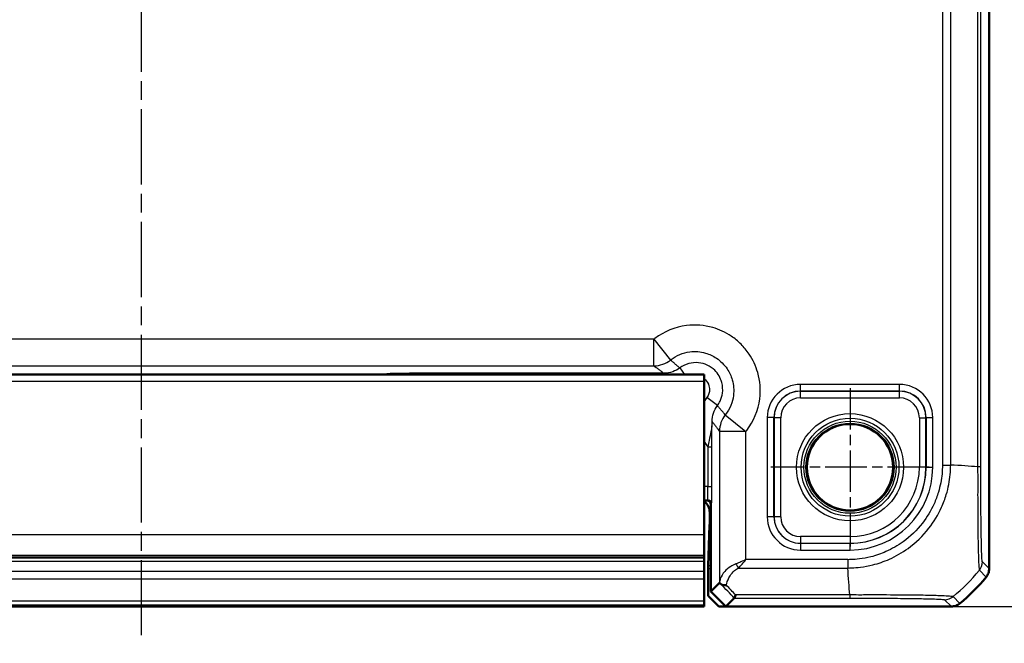
# Model space of a CAD drawing. Units: millimetres. Extents: x 1 to 840, y 1 to 593.
# Drawn here: x 686 to 760, y 215 to 262 of the extents above; entities that cross this region are included whole.
import ezdxf

# ---------------------------------------------------------------- set-up
doc = ezdxf.new("R2010")
doc.units = ezdxf.units.MM
doc.linetypes.add('CHAIN', pattern=[0.3543, 0.2362, -0.0295, 0.0591, -0.0295])
doc.linetypes.add('DASH_DOT', pattern=[0.37, 0.24, -0.06, 0.01, -0.06])
for name, color, linetype, lineweight in [('Bemaßung (ISO)', 1, 'Continuous', 25), ('Mittellinie (ISO)', 1, 'DASH_DOT', 25), ('Mittelpunktmarkierung (ISO)', 1, 'DASH_DOT', 25), ('Sichtbar (ISO)', 7, 'Continuous', 50), ('Sichtbar schmal (ISO)', 1, 'Continuous', 25)]:
    doc.layers.add(name, color=color, linetype=linetype, lineweight=lineweight)
doc.styles.add('5', font='isocpeur.ttf', dxfattribs={"width": 1.1})
doc.dimstyles.new('11-Bopla 5', dxfattribs={"dimtxt": 5, "dimasz": 2.5, "dimexe": 1, "dimexo": 0, "dimgap": 0.6, "dimtad": 1, "dimdec": 6, "dimrnd": 1e-08, "dimtxsty": '5', "dimcen": 0.09, "dimdle": 7, "dimclrd": 1, "dimclre": 1, "dimclrt": 7, "dimadec": 6, "dimazin": 2, "dimtfac": 0.7, "dimtdec": 3, "dimtmove": 0, "dimatfit": 3, "dimfxl": 1, "dimtolj": 1, "dimlwd": 25, "dimlwe": 25, "dimarcsym": 0})

# ---------------------------------------------------------------- blocks, each defined once
blk = doc.blocks.new('*D64')
at = {"layer": 'Bemaßung (ISO)', "color": 1, "linetype": 'Continuous', "lineweight": 25}
for p, q in [((756.33, 376.686), (779.33, 376.686)), ((778.33, 374.186), (778.33, 220.186)), ((756.33, 217.686), (779.33, 217.686))]:
    blk.add_line(p, q, dxfattribs=at)
at = {"layer": 'Bemaßung (ISO)', "color": 1, "linetype": 'Continuous'}
for points in [[(777.913, 374.186), (778.746, 374.186), (778.33, 376.686)], [(777.913, 220.186), (778.746, 220.186), (778.33, 217.686)]]:
    blk.add_solid(points, dxfattribs=at)
at = {"layer": 'Defpoints', "color": 0, "linetype": 'Continuous'}
for p in [(756.33, 376.686), (756.33, 217.686), (778.33, 217.686)]:
    blk.add_point(p, dxfattribs=at)
at = {"layer": 'Bemaßung (ISO)', "color": 7, "linetype": 'Continuous', "lineweight": 25, "insert": (777.73, 292.511), "char_height": 5, "attachment_point": 7, "rotation": 90, "style": '5'}
blk.add_mtext('\\A1;159', dxfattribs=at)

msp = doc.modelspace()

# ---------------------------------------------------------------- linework, layer by layer
at = {"layer": 'Mittellinie (ISO)', "linetype": 'CHAIN', "ltscale": 23.990969}
msp.add_line((695.1829766, 382.680598), (695.1829766, 214.9113715), dxfattribs=at)
at = {"layer": 'Mittelpunktmarkierung (ISO)', "linetype": 'CHAIN', "ltscale": 13.277602}
for p, q in [((748.6829766, 234.1600815), (748.6829766, 222.2111848)), ((754.6574249, 228.1856331), (742.7085282, 228.1856331))]:
    msp.add_line(p, q, dxfattribs=at)
at = {"layer": 'Sichtbar (ISO)'}
for p, q in [((759.1829766, 220.5389499), (759.1829766, 373.8323163)), ((652.6829766, 235.1856331), (737.6829766, 235.1856331)), ((737.6829766, 234.6856331), (737.6829766, 235.1856331)), ((737.6829766, 234.6856331), (737.6829766, 223.103792)), ((737.6829766, 225.6856331), (737.8829766, 225.6856331)), ((738.1829766, 225.3856331), (738.1829766, 218.817004)), ((738.0957012, 224.2683219), (738.0957012, 224.7985101)), ((737.9755314, 220.7394806), (738.0906621, 223.815168)), ((737.6829766, 221.527338), (737.6829766, 223.103792)), ((737.6829766, 221.3790969), (737.6829766, 221.527338)), ((652.6829766, 221.3790969), (737.6829766, 221.3790969)), ((737.6829766, 221.3790969), (737.6829766, 221.1105987)), ((737.6829766, 221.1105987), (737.6829766, 220.3582654)), ((737.6829766, 219.7707442), (737.6829766, 220.3582654)), ((737.9735158, 220.5582191), (737.9735158, 218.4857549)), ((759.1829766, 220.5389348), (759.1829766, 220.5389499)), ((737.6829766, 219.7707442), (737.6829766, 218.0763605)), ((738.1829766, 218.817004), (738.8329142, 219.4669416)), ((738.7736376, 217.6856331), (737.9735158, 218.4857549)), ((739.3143474, 217.6856331), (738.1829766, 218.817004)), ((737.6829766, 217.8087159), (737.6829766, 218.0763605)), ((737.6829766, 217.8087159), (737.6829766, 217.7010608)), ((739.9487721, 218.3200579), (739.3143474, 217.6856331)), ((652.6829766, 217.7010304), (737.6829766, 217.7010304)), ((737.6829766, 217.6891546), (652.6829766, 217.6891546)), ((737.6829766, 217.7010304), (737.6829766, 217.7010608)), ((737.6829766, 217.6891546), (737.6829766, 217.7010304)), ((738.7736376, 217.6856331), (739.3143474, 217.6856331)), ((739.3143474, 217.6856331), (756.3296598, 217.6856331)), ((756.3296598, 217.6856331), (756.3296749, 217.6856331))]:
    msp.add_line(p, q, dxfattribs=at)
msp.add_circle((748.6829766, 228.1856331), 3.2587262, dxfattribs=at)
for centre, radius, start, end in [((737.8829766, 225.3856331), 0.3, 0, 90), ((747.4002893, 229.4683203), 15, 309.628871611, 320.371128389), ((747.3979617, 229.4702479), 15.0030221, 320.371128417, 320.371410889), ((747.399613, 229.4691371), 15.0010605, 309.628589095, 309.628871603)]:
    msp.add_arc(centre, radius, start, end, dxfattribs=at)
for centre, major_axis, ratio, start_param, end_param in [((737.0955489, 224.7982055), (0.7073222, 0.7073222), 0.9996954599, 5.497939437, 6.4409697283), ((738.0869737, 224.2683219), (0, -0.5), 0.0174550649, 0.4363323133, 1.5707963268), ((737.9770068, 220.5582191), (0, -0.2), 0.0174550649, 3.5779249669, 4.7123889804), ((740.8326096, 217.4660277), (-1.9996952, 2.0009141), 0.0174497467, 6.2650469751, 6.2831906238)]:
    msp.add_ellipse(centre, major_axis=major_axis, ratio=ratio, start_param=start_param, end_param=end_param, dxfattribs=at)
for points, knots in [([(758.9532157, 219.9011947), (759.0269043, 219.990191), (759.0846141, 220.0912891), (759.1629455, 220.3087044), (759.1829748, 220.4233848), (759.1829766, 220.5389348)], [0, 0, 0, 0, 0.034663250658, 0.034663250658, 0.069328737457, 0.069328737457, 0.069328737457, 0.069328737457]), ([(738.8338766, 219.4672456), (738.8364059, 219.4671957), (738.8469293, 219.4588447), (738.8767002, 219.4322098), (738.8935433, 219.4165746), (738.9153412, 219.3957724), (738.9154083, 219.3957084), (738.9154754, 219.3956443)], [0, 0, 0, 0, 0.021320266757, 0.021320266757, 0.036861486091, 0.036861486091, 0.03690945341, 0.03690945341, 0.03690945341, 0.03690945341]), ([(738.9154754, 219.3956443), (738.9497245, 219.3629555), (738.9940103, 219.3374625), (739.0900322, 219.3047915), (739.1393302, 219.2957817), (739.2430477, 219.2900128), (739.2969523, 219.2931631), (739.3522748, 219.3022149), (739.3533709, 219.3023965), (739.3544671, 219.3025805)], [0, 0, 0, 0, 0.019532408457, 0.019532408457, 0.036395854156, 0.036395854156, 0.053102081414, 0.053102081414, 0.053439762707, 0.053439762707, 0.053439762707, 0.053439762707]), ([(739.9489194, 218.3201719), (739.9520186, 218.3221282), (739.9654806, 218.3429425), (740.0021108, 218.4205834), (740.0254549, 218.4780241), (740.0485894, 218.5508822), (740.048645, 218.5510574), (740.0488223, 218.5516163), (740.0489439, 218.5520003), (740.0492894, 218.5530919), (740.0495132, 218.5538006), (740.0497369, 218.5545106)], [0.000147834813, 0.000147834813, 0.000147834813, 0.000147834813, 0.033790870649, 0.033790870649, 0.068479407677, 0.068479407677, 0.068562982183, 0.068562982183, 0.068745872318, 0.068745872318, 0.069082336755, 0.069082336755, 0.069082336755, 0.069082336755]), ([(756.967415, 217.915394), (756.8784161, 217.8417033), (756.7773148, 217.7839923), (756.5598987, 217.705663), (756.4452215, 217.6856349), (756.3296749, 217.6856331)], [0, 0, 0, 0, 0.034664254965, 0.034664254965, 0.06932873744, 0.06932873744, 0.06932873744, 0.06932873744])]:
    msp.add_open_spline(points, degree=3, knots=knots, dxfattribs=at)
msp.add_open_spline([(739.9487721, 218.3200579), (739.9488103, 218.320096), (739.9488594, 218.320134), (739.9489194, 218.3201719)], degree=3, dxfattribs=at)
at = {"layer": 'Sichtbar schmal (ISO)'}
for p, q in [((755.6510059, 366.0168897), (755.6510059, 228.3543766)), ((756.2809732, 228.3544584), (756.2809732, 366.0168888)), ((758.3140991, 366.1554461), (758.3140991, 228.2157931)), ((758.5484378, 228.2157923), (758.5484378, 366.1554739)), ((733.8858971, 237.8352662), (656.4800561, 237.8352662)), ((733.8858971, 237.8352662), (735.1303093, 236.2705623)), ((733.8858971, 235.8355708), (733.8858971, 237.8352662)), ((656.4800561, 235.8355708), (733.8858971, 235.8355708)), ((735.8313226, 235.6726405), (736.1967462, 235.1856331)), ((713.735951, 235.2383029), (713.6832811, 235.1856331)), ((716.5516242, 235.2726038), (716.5516242, 235.1856331)), ((734.6307155, 235.2726038), (716.5516242, 235.2726038)), ((734.6307155, 235.2726038), (734.6307155, 235.1856331)), ((652.6829766, 234.6856331), (737.6829766, 234.6856331)), ((752.424706, 234.4269817), (744.9412472, 234.4269817)), ((744.9412472, 233.9270579), (744.9412472, 234.4269817)), ((752.424706, 233.9270579), (752.424706, 234.4269817)), ((738.669984, 232.8339792), (737.870426, 233.4339236)), ((744.9412472, 233.9270579), (752.424706, 233.9270579)), ((744.9502793, 233.9180257), (744.9412472, 233.9270579)), ((744.9502793, 233.4181019), (744.9502793, 233.9180257)), ((752.4156738, 233.9180257), (744.9502793, 233.9180257)), ((744.9502793, 233.4181019), (752.4156738, 233.4181019)), ((752.424706, 233.9270579), (752.4156738, 233.9180257)), ((752.4156738, 233.4181019), (752.4156738, 233.9180257)), ((739.2679057, 232.1329659), (740.8326096, 230.8885536)), ((742.4416279, 231.9273625), (742.4416279, 224.4439037)), ((742.9415518, 231.9273625), (742.4416279, 231.9273625)), ((742.9415518, 224.4439037), (742.9415518, 231.9273625)), ((742.9415518, 231.9273625), (742.9505839, 231.9183303)), ((743.4505078, 231.9183303), (742.9505839, 231.9183303)), ((742.9505839, 231.9183303), (742.9505839, 224.4529359)), ((743.4505078, 224.4529359), (743.4505078, 231.9183303)), ((753.9154453, 231.9183303), (753.9154453, 228.1856331)), ((753.9154453, 231.9183303), (754.4153692, 231.9183303)), ((754.4153692, 231.9183303), (754.4244013, 231.9273625)), ((754.4153692, 228.1856331), (754.4153692, 231.9183303)), ((754.4244013, 231.9273625), (754.4244013, 228.1856331)), ((754.4244013, 231.9273625), (754.9243252, 231.9273625)), ((754.9243252, 228.1856331), (754.9243252, 231.9273625)), ((740.8326096, 230.8885536), (738.8329142, 230.8885536)), ((738.8329142, 230.8885536), (738.8329142, 219.4669416)), ((740.8326096, 221.2176037), (740.8326096, 230.8885536)), ((737.9579876, 229.7211314), (737.9579876, 226.7381506)), ((737.9579876, 229.7211314), (738.2579419, 229.7211314)), ((738.2579419, 226.7381506), (738.2579419, 229.7211314)), ((754.4153692, 228.1856331), (753.9154453, 228.1856331)), ((754.4244013, 228.1856331), (754.4153692, 228.1856331)), ((754.4244013, 228.1856331), (754.9243252, 228.1856331)), ((755.6518028, 228.3507757), (756.2798486, 228.3530265)), ((758.5484378, 228.2157923), (758.3140991, 228.2157923)), ((737.9579876, 226.7381506), (737.6829766, 226.7381506)), ((737.9579876, 226.7381506), (738.2579419, 226.7381506)), ((737.6829766, 225.7383029), (737.9356921, 225.7383029)), ((737.9356921, 225.7383029), (737.8830222, 225.6856331)), ((738.1829765, 225.3856788), (738.2356464, 225.4383486)), ((742.9415518, 224.4439037), (742.4416279, 224.4439037)), ((742.9505839, 224.4529359), (742.9415518, 224.4439037)), ((743.4505078, 224.4529359), (742.9505839, 224.4529359)), ((738.0906621, 223.815168), (738.1829766, 223.815168)), ((738.1829766, 224.2683219), (738.0957012, 224.2683219)), ((652.6829766, 223.103792), (737.6829766, 223.103792)), ((748.6829766, 222.9531643), (744.9502793, 222.9531643)), ((744.9502793, 222.9531643), (744.9502793, 222.4532405)), ((748.6829766, 222.9531643), (748.6829766, 222.4532405)), ((744.9412472, 222.4442083), (744.9502793, 222.4532405)), ((748.6829766, 222.4442083), (744.9412472, 222.4442083)), ((744.9412472, 222.4442083), (744.9412472, 221.9442845)), ((744.9502793, 222.4532405), (748.6829766, 222.4532405)), ((748.6829766, 222.4442083), (748.6829766, 222.4532405)), ((748.6829766, 221.9442845), (748.6829766, 222.4442083)), ((737.6829766, 221.527338), (652.6829766, 221.527338)), ((744.9412472, 221.9442845), (748.6829766, 221.9442845)), ((652.6829766, 221.1105987), (737.6829766, 221.1105987)), ((738.1829766, 220.7394806), (737.9755314, 220.7394806)), ((748.5180406, 221.2176037), (740.8326096, 221.2176037)), ((748.5180406, 221.2170105), (748.5180406, 220.5886439)), ((759.1829766, 220.5389348), (758.6710856, 221.0508257)), ((652.6829766, 220.3582654), (737.6829766, 220.3582654)), ((737.9735158, 220.5582191), (738.1829766, 220.5582191)), ((740.2646369, 220.5876365), (748.5180414, 220.5876365)), ((758.4414561, 220.4129543), (758.9532157, 219.9011947)), ((652.6829766, 219.7707442), (737.6829766, 219.7707442)), ((748.6565995, 218.5545106), (740.0497369, 218.5545106)), ((737.6829766, 218.0763605), (652.6829766, 218.0763605)), ((652.6829766, 217.8087159), (737.6829766, 217.8087159)), ((739.9489194, 218.3201719), (748.6566249, 218.3201719)), ((755.817784, 218.1975241), (756.3296749, 217.6856331)), ((756.967415, 217.915394), (756.4555369, 218.4272721)), ((652.6829766, 217.7010608), (737.6829766, 217.7010608))]:
    msp.add_line(p, q, dxfattribs=at)
for radius in [4.0418307, 3.6913761, 3.4744484, 3.3249791]:
    msp.add_circle((748.6829766, 228.1856331), radius, dxfattribs=at)
for radius in [6.2413486, 5.2324688, 5.7323926, 5.7414248]:
    msp.add_arc((748.6829766, 228.1856331), radius, 270, 0, dxfattribs=at)
for centre, major_axis, ratio, start_param, end_param in [((733.8858971, 237.8352662), (1.2063953, 1.5951835), 0.9995815717, 3.7892981942, 4.461067435), ((713.7350371, 233.2376937), (1.4150751, 1.4150751), 0.9993911515, 0.5551230381, 0.7852458701), ((744.9420087, 231.9266009), (-1.7683055, 1.7683055), 0.9996954599, 5.497939437, 7.0684311773), ((752.4239444, 231.9266009), (1.7683055, 1.7683055), 0.9996954599, 5.497939437, 7.0684311773), ((744.9420087, 231.9266009), (-1.4148598, 1.4148598), 0.9995432825, 5.497939437, 7.0684311773), ((744.9507363, 231.9178734), (-1.414429, 1.414429), 0.9998476836, 5.497939437, 7.0684311773), ((744.9507363, 231.9178734), (-1.0609833, 1.0609833), 0.9996954599, 5.497939437, 7.0684311773), ((752.4152168, 231.9178734), (1.414429, 1.414429), 0.9998476836, 5.497939437, 7.0684311773), ((752.4152168, 231.9178734), (1.0609833, 1.0609833), 0.9996954599, 5.497939437, 7.0684311773), ((752.4239444, 231.9266009), (1.4148598, 1.4148598), 0.9995432825, 5.497939437, 7.0684311773), ((740.8326096, 230.8885536), (-1.5951835, -1.2063953), 0.9995815717, 4.9637105252, 5.635479766), ((746.8314645, 227.5463412), (15, 0), 0.0693633452, 0.6989643283, 0.8894088502), ((737.9352961, 226.7381506), (0, -1), 0.0226915844, 0.017453293, 1.5707963268), ((738.2352504, 226.7381506), (0, 1.3), 0.0174550649, 3.1590459469, 4.7123889804), ((737.9356921, 225.4383486), (0.212132, -0.212132), 0.9996954599, 0.7855504566, 2.3560421969), ((744.9420087, 224.4446653), (-1.7683055, -1.7683055), 0.9996954599, 5.497939437, 7.0684311773), ((744.9420087, 224.4446653), (-1.4148598, -1.4148598), 0.9995432825, 5.497939437, 7.0684311773), ((744.9507363, 224.4533928), (-1.414429, -1.414429), 0.9998476836, 5.497939437, 7.0684311773), ((744.9507363, 224.4533928), (-1.0609833, -1.0609833), 0.9996954599, 5.497939437, 7.0684311773), ((740.2646369, 220.9026201), (-0.2251591, 0.446434), 0.3431077584, 1.3994467352, 2.168175718), ((757.6711823, 221.0503108), (0.6372865, 0.7706269), 0.9997435767, 4.7132192548, 5.4032350553), ((747.8485895, 230.0371452), (-1.0402932, 14.9999999), 0.0012047626, 3.840513468, 4.0307943908), ((746.8947051, 229.9739046), (10.6066017, 10.6066017), 0.9993910125, 4.6186401744, 4.8062094449), ((728.2707112, 229.6836995), (14.5066273, -14.4977902), 0.0174497467, 0.6527382194, 0.7645194079), ((728.624157, 230.0371452), (14.5064751, -14.9978663), 0.0174400779, 0.682097261, 0.75639266), ((748.6579251, 219.3200186), (0.000001, -1), 0.0000554677, 5.5835780465, 6.2657320385), ((755.817784, 219.1973718), (-0.7071068, -0.7071068), 0.9996954599, 0.7858514753, 1.4762466263)]:
    msp.add_ellipse(centre, major_axis=major_axis, ratio=ratio, start_param=start_param, end_param=end_param, dxfattribs=at)
for points, knots in [([(740.8326096, 230.8885536), (740.8525799, 230.9136639), (740.8723062, 230.9389692), (741.418559, 231.6539599), (741.7590616, 232.4843512), (741.9517957, 234.0073714), (741.8996582, 234.686415), (741.5742956, 235.8215939), (741.3553802, 236.2928159), (740.8907121, 236.9857901), (740.6859726, 237.2348467), (740.4590814, 237.4617379), (740.2321902, 237.6886292), (739.9831335, 237.8933686), (739.2901594, 238.3580367), (738.8189374, 238.5769521), (737.6837584, 238.9023148), (737.0047149, 238.9544523), (735.4816947, 238.7617182), (734.6513034, 238.4212155), (733.9363126, 237.8749627), (733.9110074, 237.8552365), (733.8858971, 237.8352662)], [-1.545077929, -1.545077929, -1.545077929, -1.545077929, -1.5354533754, -1.5354533754, -1.2751614966, -1.2751614966, -1.0749369744, -1.0749369744, -0.9209181112, -0.9209181112, -0.8246563217, -0.8246563217, -0.8246563217, -0.7283945322, -0.7283945322, -0.574375669, -0.574375669, -0.3741511469, -0.3741511469, -0.113859268, -0.113859268, -0.1042347145, -0.1042347145, -0.1042347145, -0.1042347145]), ([(735.1303093, 236.2705623), (735.1452663, 236.2824558), (735.1603393, 236.294204), (735.5862222, 236.6195305), (736.0808215, 236.8223015), (736.9879362, 236.9370457), (737.3923673, 236.905975), (738.0684611, 236.7121716), (738.3491109, 236.5817825), (738.7618324, 236.3050283), (738.9101657, 236.1830879), (739.0452985, 236.0479551), (739.1804313, 235.9128223), (739.3023717, 235.7644889), (739.579126, 235.3517675), (739.709515, 235.0711177), (739.9033185, 234.3950238), (739.9343892, 233.9905927), (739.819645, 233.083478), (739.616874, 232.5888787), (739.2915475, 232.1629959), (739.2797993, 232.1479228), (739.2679057, 232.1329659)], [0.1042347145, 0.1042347145, 0.1042347145, 0.1042347145, 0.113859268, 0.113859268, 0.3741511469, 0.3741511469, 0.574375669, 0.574375669, 0.7283945322, 0.7283945322, 0.8246563217, 0.8246563217, 0.8246563217, 0.9209181112, 0.9209181112, 1.0749369744, 1.0749369744, 1.2751614966, 1.2751614966, 1.5354533754, 1.5354533754, 1.545077929, 1.545077929, 1.545077929, 1.545077929]), ([(733.8858971, 235.8355708), (733.9385864, 235.7957232), (733.9912827, 235.7558757), (734.1116486, 235.6648699), (734.1793228, 235.6137118), (734.2470073, 235.5625537), (734.314805, 235.51131), (734.3826132, 235.4600664), (734.5105198, 235.3634164), (734.5706167, 235.3180101), (734.6307155, 235.2726038)], [-3.3269548098, -3.3269548098, -3.3269548098, -3.3269548098, -2.6418083836, -2.6418083836, -1.7621856403, -1.7621856403, -1.7621856403, -0.8810928201, -0.8810928201, -0.1003680179, -0.1003680179, -0.1003680179, -0.1003680179]), ([(735.8313226, 235.6726405), (735.6714532, 235.5527111), (735.4934663, 235.4569446), (735.0893741, 235.3123205), (734.8600678, 235.2725576), (734.6307155, 235.2726038)], [-0.19311211234, -0.19311211234, -0.19311211234, -0.19311211234, -0.10318105755, -0.10318105755, 0, 0, 0, 0]), ([(735.8313226, 235.6726405), (735.7755413, 235.7216486), (735.7194703, 235.7704679), (735.5998695, 235.8738217), (735.5362775, 235.9283139), (735.4724445, 235.9826345), (735.408718, 236.0368645), (735.3447511, 236.0909234), (735.2306089, 236.1868303), (735.180511, 236.2287355), (735.1303093, 236.2705623)], [0.0972573552, 0.0972573552, 0.0972573552, 0.0972573552, 0.8810928201, 0.8810928201, 1.7621856403, 1.7621856403, 1.7621856403, 2.6418083836, 2.6418083836, 3.3269548098, 3.3269548098, 3.3269548098, 3.3269548098]), ([(738.669984, 232.8339792), (738.7489739, 232.9392398), (738.8176857, 233.0522197), (738.9662315, 233.3604935), (739.0278312, 233.5645024), (739.0941968, 234.0442631), (739.0760356, 234.322997), (738.9095565, 234.9302238), (738.723193, 235.2476624), (738.1441971, 235.8166169), (737.7085089, 236.0214141), (736.753482, 236.1193052), (736.2345225, 235.9752108), (735.8313226, 235.6726405)], [0, 0, 0, 0, 0.02001561164, 0.02001561164, 0.05204059027, 0.05204059027, 0.09367306249, 0.09367306249, 0.14779527637, 0.14779527637, 0.21712538117, 0.21712538117, 0.29379496163, 0.29379496163, 0.29379496163, 0.29379496163]), ([(716.5516242, 235.2726038), (716.4058027, 235.2726038), (716.2589403, 235.2723565), (715.8833726, 235.2711073), (715.6608334, 235.2697547), (715.2376684, 235.2660825), (715.0372082, 235.2637361), (714.6345894, 235.2579193), (714.4375366, 235.2542895), (714.0711279, 235.2465304), (713.9020819, 235.2424014), (713.735951, 235.2383029)], [-0.35620547285, -0.35620547285, -0.35620547285, -0.35620547285, -0.31245901233, -0.31245901233, -0.2424646755, -0.2424646755, -0.17133049444, -0.17133049444, -0.08566238948, -0.08566238948, 0.00063549255, 0.00063549255, 0.00063549255, 0.00063549255]), ([(737.6828972, 234.859238), (737.7128696, 234.8358173), (737.7415325, 234.8107212), (737.8973628, 234.6575933), (737.991845, 234.4966633), (738.0762516, 234.1888199), (738.0854631, 234.0475109), (738.051827, 233.8042856), (738.0206022, 233.700858), (737.9453011, 233.5445688), (737.910469, 233.4872897), (737.870426, 233.4339236)], [-0.1592112395, -0.1592112395, -0.1592112395, -0.1592112395, -0.14779527637, -0.14779527637, -0.09367306249, -0.09367306249, -0.05204059027, -0.05204059027, -0.02001561164, -0.02001561164, 0, 0, 0, 0]), ([(738.2699472, 231.633372), (738.269904, 231.8480217), (738.3046847, 232.0626237), (738.4403623, 232.4698161), (738.5412301, 232.6623465), (738.669984, 232.8339792)], [-0.19311480019, -0.19311480019, -0.19311480019, -0.19311480019, -0.09654820655, -0.09654820655, 0, 0, 0, 0]), ([(739.2679057, 232.1329659), (739.2260789, 232.1831675), (739.1841738, 232.2332655), (739.0882668, 232.3474077), (739.034208, 232.4113746), (738.979978, 232.4751011), (738.9256574, 232.5389341), (738.8711652, 232.6025261), (738.7678113, 232.7221269), (738.7189921, 232.7781979), (738.669984, 232.8339792)], [0.194476317, 0.194476317, 0.194476317, 0.194476317, 0.8796227433, 0.8796227433, 1.7592454865, 1.7592454865, 1.7592454865, 2.6403383067, 2.6403383067, 3.4241737716, 3.4241737716, 3.4241737716, 3.4241737716]), ([(738.2699472, 231.633372), (738.2662087, 231.3969083), (738.2340855, 231.1580977), (738.1462606, 230.6795791), (738.0994409, 230.4560812), (738.0197077, 230.0536973), (737.9882061, 229.8896948), (737.9579876, 229.7211314)], [-0.0006638073, -0.0006638073, -0.0006638073, -0.0006638073, 0.09248980344, 0.09248980344, 0.16141477923, 0.16141477923, 0.2044928891, 0.2044928891, 0.2044928891, 0.2044928891]), ([(738.2579419, 229.7211314), (738.2579419, 229.8647251), (738.2582534, 230.0087464), (738.259605, 230.3753314), (738.2609593, 230.5929038), (738.2647167, 231.0885108), (738.2673302, 231.3614671), (738.2699472, 231.633372)], [-0.2044928891, -0.2044928891, -0.2044928891, -0.2044928891, -0.16141477923, -0.16141477923, -0.09248980344, -0.09248980344, 0.0006638073, 0.0006638073, 0.0006638073, 0.0006638073]), ([(738.2699472, 231.633372), (738.3153536, 231.5732732), (738.3607599, 231.5131764), (738.4574098, 231.3852697), (738.5086535, 231.3174616), (738.5598971, 231.2496639), (738.6110552, 231.1819793), (738.6622134, 231.1143052), (738.7532191, 230.9939393), (738.7930667, 230.941243), (738.8329142, 230.8885536)], [-3.4210631089, -3.4210631089, -3.4210631089, -3.4210631089, -2.6403383067, -2.6403383067, -1.7592454865, -1.7592454865, -1.7592454865, -0.8796227433, -0.8796227433, -0.194476317, -0.194476317, -0.194476317, -0.194476317]), ([(737.6829773, 230.1140946), (737.7401009, 230.0167524), (737.802714, 229.9226322), (737.870426, 229.8323364), (737.8987339, 229.7945872), (737.9279315, 229.7575055), (737.9579876, 229.7211314)], [0.352409404459, 0.352409404459, 0.352409404459, 0.352409404459, 0.386268555151, 0.386268555151, 0.386268555151, 0.400423790671, 0.400423790671, 0.400423790671, 0.400423790671]), ([(755.6518028, 228.3507757), (755.6525823, 228.1332491), (755.6472388, 227.9155087), (755.6021414, 227.4672678), (755.5686601, 227.2362353), (755.4793047, 226.7719146), (755.4216415, 226.5381538), (755.2619539, 226.0072093), (755.1522392, 225.713304), (754.7904546, 224.910927), (754.4919703, 224.418402), (753.7242855, 223.4382817), (753.2397145, 222.9687381), (752.2875803, 222.2790063), (751.8508171, 222.0279454), (751.0265762, 221.6611236), (750.6418619, 221.5276643), (749.9635876, 221.3565741), (749.6761185, 221.3037999), (749.1819743, 221.244336), (748.9761164, 221.2268267), (748.6868022, 221.217263), (748.6031206, 221.2169968), (748.5196102, 221.2170102), (748.519087, 221.2170103), (748.5185637, 221.2170104), (748.5180406, 221.2176037)], [0, 0, 0, 0, 0.0652584097, 0.0652584097, 0.1351511429, 0.1351511429, 0.2071105349, 0.2071105349, 0.3010685872, 0.3010685872, 0.4704103205, 0.4704103205, 0.6712543397, 0.6712543397, 0.8199092591, 0.8199092591, 0.9412919438, 0.9412919438, 1.0278411086, 1.0278411086, 1.0893371519, 1.0893371519, 1.1143902733, 1.1143902733, 1.1143902733, 1.1145472478, 1.1145472478, 1.1145472478, 1.1145472478]), ([(748.5180414, 220.5876365), (748.5185303, 220.588644), (748.5190199, 220.5886441), (748.5195098, 220.5886442), (748.6038309, 220.5886639), (748.6973787, 220.5899504), (749.0216147, 220.6048896), (749.2393318, 220.626283), (749.7735872, 220.6928616), (750.0902807, 220.7485851), (750.8292613, 220.9330089), (751.2476551, 221.0771716), (752.1450065, 221.4736911), (752.6192768, 221.7456065), (753.6566391, 222.4952211), (754.1845888, 223.0033072), (755.0156226, 224.071012), (755.3386204, 224.6090888), (755.7319926, 225.4822345), (755.8512943, 225.8015401), (756.0243386, 226.3786506), (756.0864665, 226.6337804), (756.1822001, 227.1388422), (756.2183611, 227.3842408), (756.2679507, 227.8726942), (756.277649, 228.1417229), (756.2797977, 228.3530263), (756.2798026, 228.3535044), (756.2798075, 228.3539823), (756.2795337, 228.3544584)], [-1.1145358207, -1.1145358207, -1.1145358207, -1.1145358207, -1.1143902733, -1.1143902733, -1.1143902733, -1.0893371519, -1.0893371519, -1.0278411086, -1.0278411086, -0.9412919438, -0.9412919438, -0.8199092591, -0.8199092591, -0.6712543397, -0.6712543397, -0.4704103205, -0.4704103205, -0.3010685872, -0.3010685872, -0.2071105349, -0.2071105349, -0.1351511429, -0.1351511429, -0.0652584097, -0.0652584097, 0, 0, 0, 0.0001476606, 0.0001476606, 0.0001476606, 0.0001476606]), ([(758.3140991, 228.2157931), (758.3143714, 228.2152416), (758.3143721, 228.2146884), (758.3143728, 228.214135), (758.3146759, 227.9631129), (758.3166812, 227.6727243), (758.3165936, 227.033724), (758.3158396, 226.67378), (758.3153782, 225.7785734), (758.3162366, 225.2558673), (758.3219952, 224.1353902), (758.327248, 223.5495644), (758.3418828, 222.4664559), (758.3549272, 221.971666), (758.3823144, 221.1644234), (758.3949139, 220.8602034), (758.4170736, 220.5750113), (758.4239544, 220.507632), (758.4335353, 220.430103), (758.4397059, 220.4193544), (758.442142, 220.4138296), (758.4421463, 220.4138199), (758.4421505, 220.4138102), (758.4418861, 220.4140377)], [-1.107156509, -1.107156509, -1.107156509, -1.107156509, -1.1069909617, -1.1069909617, -1.1069909617, -1.0318873658, -1.0318873658, -0.9317426341, -0.9317426341, -0.7793567782, -0.7793567782, -0.5898631296, -0.5898631296, -0.3819299433, -0.3819299433, -0.170319156, -0.170319156, -0.0707202192, -0.0707202192, 0, 0, 0, 0.0001243753, 0.0001243753, 0.0001243753, 0.0001243753]), ([(758.67103, 221.0503108), (758.6669163, 221.0537127), (758.6627994, 221.06455), (758.6529639, 221.1332346), (758.6472628, 221.1969309), (758.6297318, 221.4622607), (758.6182871, 221.7418907), (758.597389, 222.4856334), (758.587978, 222.9437147), (758.5725904, 223.9357972), (758.5663117, 224.4718655), (758.5574082, 225.4996038), (758.5543197, 225.9779676), (758.5507043, 226.799271), (758.5496661, 227.1310565), (758.5486017, 227.7140248), (758.5484422, 227.9643801), (758.5484381, 228.2147253), (758.5484381, 228.215081), (758.5484381, 228.2154366), (758.5484378, 228.2157923)], [0, 0, 0, 0, 0.0707202192, 0.0707202192, 0.170319156, 0.170319156, 0.3819299433, 0.3819299433, 0.5898631296, 0.5898631296, 0.7793567782, 0.7793567782, 0.9317426341, 0.9317426341, 1.0318873658, 1.0318873658, 1.1069909617, 1.1069909617, 1.1069909617, 1.1070976616, 1.1070976616, 1.1070976616, 1.1070976616]), ([(740.0753127, 220.9026201), (739.9313517, 220.848165), (739.8014554, 220.7818332), (739.4996494, 220.5931835), (739.3482192, 220.4611883), (739.0672869, 220.1462209), (738.9572617, 219.9590256), (738.8593498, 219.6704255), (738.8389788, 219.5681541), (738.8338766, 219.4672456)], [-0.33272405568, -0.33272405568, -0.33272405568, -0.33272405568, -0.29410179946, -0.29410179946, -0.2323061895, -0.2323061895, -0.15197189656, -0.15197189656, -0.10774756389, -0.10774756389, -0.10774756389, -0.10774756389]), ([(740.8326096, 221.2176037), (740.7057687, 221.16268), (740.5778374, 221.1072638), (740.3240011, 221.0004704), (740.1981467, 220.9490836), (740.0753127, 220.9026201)], [-0.065908493562, -0.065908493562, -0.065908493562, -0.065908493562, -0.032954246781, -0.032954246781, 0, 0, 0, 0]), ([(740.2646369, 220.5876365), (740.3567625, 220.6805635), (740.4511532, 220.783337), (740.6415304, 220.9969239), (740.7374789, 221.1077562), (740.8326096, 221.2176037)], [0, 0, 0, 0, 0.032954246781, 0.032954246781, 0.065908493562, 0.065908493562, 0.065908493562, 0.065908493562]), ([(739.3544671, 219.3025805), (739.3610915, 219.3413303), (739.369185, 219.380117), (739.4260987, 219.6115042), (739.5086176, 219.8051546), (739.7193168, 220.1309829), (739.8328895, 220.2675297), (740.0592439, 220.4626846), (740.1566662, 220.5313036), (740.2646369, 220.5876365)], [0.13576929338, 0.13576929338, 0.13576929338, 0.13576929338, 0.15197189656, 0.15197189656, 0.2323061895, 0.2323061895, 0.29410179946, 0.29410179946, 0.33272405568, 0.33272405568, 0.33272405568, 0.33272405568]), ([(756.4553998, 218.4274092), (756.4549316, 218.4267866), (756.4549207, 218.4267924), (756.4549098, 218.4267983), (756.4497562, 218.4295839), (756.4402535, 218.435466), (756.3779451, 218.4430093), (756.3333398, 218.4460627), (756.2239109, 218.4564199), (756.1537025, 218.4617953), (755.9083285, 218.4775006), (755.6961693, 218.4879123), (755.1023237, 218.5086375), (754.6879787, 218.5198917), (753.6607931, 218.5397471), (753.0252177, 218.5444921), (751.5481198, 218.5534533), (750.6981692, 218.5557497), (749.6521932, 218.5529886), (749.4819293, 218.5522002), (749.0936928, 218.5530317), (748.8571282, 218.5540682), (748.6578902, 218.5549598), (748.6574599, 218.5549617), (748.6570298, 218.5549637), (748.6565995, 218.554897)], [-0.0001472431, -0.0001472431, -0.0001472431, -0.0001472431, 0, 0, 0, 0.0696069475, 0.0696069475, 0.1392138949, 0.1392138949, 0.2134882158, 0.2134882158, 0.3573694841, 0.3573694841, 0.5444151328, 0.5444151328, 0.760226493, 0.760226493, 1.0040301627, 1.0040301627, 1.0512734224, 1.0512734224, 1.111273592, 1.111273592, 1.111273592, 1.1114031632, 1.1114031632, 1.1114031632, 1.1114031632]), ([(748.6579251, 218.3201709), (748.8579257, 218.3201711), (749.05801, 218.3200795), (749.4141832, 218.3195469), (749.5706404, 218.3192212), (750.5295625, 218.3166515), (751.3121532, 218.312128), (752.6630559, 218.2995152), (753.2445451, 218.2918874), (754.1895841, 218.2752373), (754.5700402, 218.2665014), (755.1178467, 218.2497917), (755.3144911, 218.2421113), (755.5423999, 218.2300595), (755.6077316, 218.2258857), (755.7098095, 218.2177072), (755.7502918, 218.2137149), (755.8047988, 218.2056724), (755.8144577, 218.201621), (755.8180425, 218.1975721), (755.8180567, 218.1975561), (755.8180708, 218.1975401), (755.817784, 218.1975241)], [-1.111273592, -1.111273592, -1.111273592, -1.111273592, -1.0512734224, -1.0512734224, -1.0040301627, -1.0040301627, -0.760226493, -0.760226493, -0.5444151328, -0.5444151328, -0.3573694841, -0.3573694841, -0.2134882158, -0.2134882158, -0.1392138949, -0.1392138949, -0.0696069475, -0.0696069475, 0, 0, 0, 0.0002747259, 0.0002747259, 0.0002747259, 0.0002747259])]:
    msp.add_open_spline(points, degree=3, knots=knots, dxfattribs=at)
for points in [[(713.735951, 235.2383029), (713.9216802, 235.239449), (714.1067244, 235.2193861), (714.2830639, 235.1847838)], [(737.870426, 233.4339236), (737.8027136, 233.3436819), (737.7401402, 233.2495899), (737.6830386, 233.1522842)]]:
    msp.add_open_spline(points, degree=3, dxfattribs=at)

# ---------------------------------------------------------------- dimensions: what is measured, and where the dimension line sits
at = {"layer": 'Bemaßung (ISO)', "color": 1, "linetype": 'Continuous', "lineweight": 25}
dim = msp.add_linear_dim(base=(778.3296598, 217.6856331), p1=(756.3296598, 376.6856331), p2=(756.3296598, 217.6856331), angle=90, dimstyle='11-Bopla 5', override={"dimgap": 0.6, "dimdec": 6, "dimtol": 0, "dimlim": 0, "dimtp": 0, "dimtm": 0, "dimtdec": 3, "dimtofl": 0, "dimatfit": 1}, dxfattribs=at)
dim.commit()
dim.dimension.update_dxf_attribs({"geometry": '*D64', "text_midpoint": (778.3296598, 297.1856331), "dimtype": 160})

doc.saveas('drawing.dxf')
